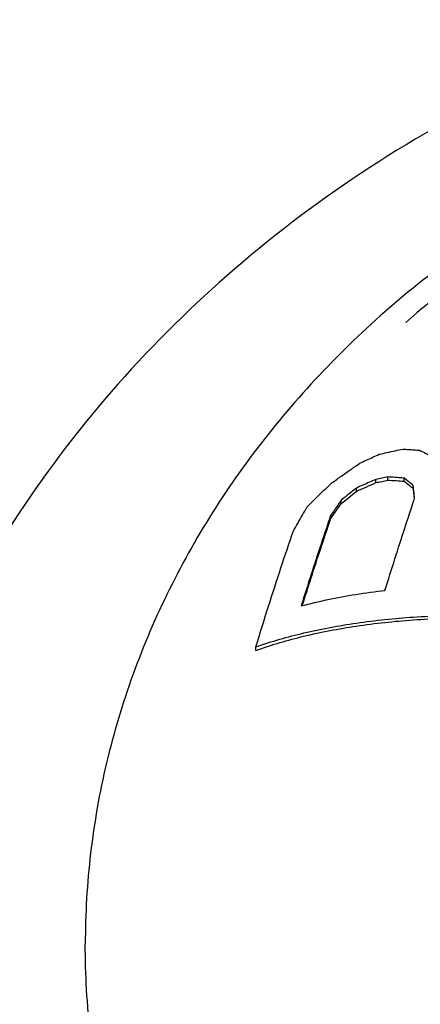
# Model space of a CAD drawing. Units: inches. Extents: x 19646 to 20278, y 2490 to 2762.
# Drawn here: x 20030 to 20034, y 2711 to 2721 of the extents above; entities that cross this region are included whole.
import ezdxf

# ---------------------------------------------------------------- set-up
doc = ezdxf.new("R2010")
doc.units = ezdxf.units.IN
doc.header["$MEASUREMENT"] = 0
doc.layers.add('02___PRT_ALL_AXES', color=7, linetype='Continuous')

# ---------------------------------------------------------------- blocks, each defined once
blk = doc.blocks.new('A$C74E32713')
at = {"color": 7, "linetype": 'Continuous'}
for p, q in [((24.295, 40.905), (24.295, 40.939)), ((24.418, 40.931), (24.418, 40.964)), ((24.587, 40.919), (24.587, 40.951)), ((24.678, 40.844), (24.678, 40.876)), ((24.093, 40.815), (24.093, 40.849)), ((23.938, 40.689), (23.938, 40.725)), ((23.828, 40.532), (23.828, 40.568)), ((23.058, 39.177), (23.058, 39.215))]:
    blk.add_line(p, q, dxfattribs=at)
for points, start_tangent, end_tangent in [([(24.128, 41.105), (24.194, 41.136), (24.261, 41.166), (24.329, 41.197)], (0.903232, 0.429152), (0.914103, 0.405482)), ([(24.329, 41.197), (24.41, 41.216), (24.492, 41.234), (24.576, 41.251)], (0.972216, 0.234087), (0.981267, 0.192653)), ([(24.576, 41.251), (24.631, 41.247), (24.688, 41.243), (24.745, 41.239)], (0.998646, -0.052017), (0.995971, -0.089679)), ([(24.745, 41.239), (24.81, 41.206), (24.876, 41.172), (24.944, 41.136)], (0.899647, -0.436619), (0.875947, -0.482407)), ([(23.833, 40.897), (23.931, 40.967), (24.029, 41.036), (24.128, 41.105)], (0.809009, 0.587796), (0.825576, 0.564292)), ([(23.584, 40.653), (23.666, 40.735), (23.749, 40.816), (23.833, 40.897)], (0.708241, 0.705971), (0.721932, 0.691964)), ([(24.295, 40.939), (24.227, 40.909), (24.16, 40.879), (24.093, 40.849)], (-0.918761, -0.394815), (-0.908584, -0.417702)), ([(24.093, 40.815), (24.193, 40.86), (24.295, 40.905)], (0.906578, 0.422037), (0.917075, 0.398714)), ([(24.418, 40.964), (24.356, 40.952), (24.295, 40.939)], (-0.981325, -0.192359), (-0.977151, -0.212547)), ([(24.295, 40.905), (24.356, 40.918), (24.418, 40.931)], (0.975936, 0.218057), (0.980312, 0.197454)), ([(24.587, 40.951), (24.53, 40.956), (24.474, 40.96), (24.418, 40.964)], (-0.995341, 0.096418), (-0.998228, 0.059497)), ([(24.418, 40.931), (24.502, 40.926), (24.587, 40.919)], (0.998585, -0.05317), (0.995854, -0.090963)), ([(24.678, 40.876), (24.632, 40.914), (24.587, 40.951)], (-0.764242, 0.644929), (-0.779735, 0.62611)), ([(24.587, 40.919), (24.632, 40.882), (24.678, 40.844)], (0.782694, -0.622406), (0.766872, -0.6418)), ([(24.692, 40.741), (24.688, 40.786), (24.683, 40.831), (24.678, 40.876)], (-0.100189, 0.994968), (-0.102178, 0.994766)), ([(24.093, 40.849), (24.016, 40.787), (23.938, 40.725)], (-0.784011, -0.620747), (-0.776294, -0.630371)), ([(23.938, 40.689), (24.015, 40.752), (24.093, 40.815)], (0.774504, 0.632569), (0.782392, 0.622786)), ([(24.678, 40.844), (24.685, 40.778), (24.689, 40.74)], (0.102505, -0.994732), (0.100913, -0.994895)), ([(23.938, 40.725), (23.901, 40.672), (23.865, 40.62), (23.828, 40.568)], (-0.575986, -0.817459), (-0.57037, -0.821388)), ([(23.828, 40.532), (23.883, 40.611), (23.938, 40.689)], (0.569821, 0.821769), (0.575519, 0.817789)), ([(24.388, 39.796), (24.491, 40.121), (24.592, 40.436), (24.683, 40.713)], (0.297557, 0.954704), (0.315274, 0.949001)), ([(24.683, 40.713), (24.692, 40.741)], (0.315274, 0.949001), (0.315897, 0.948794)), ([(23.442, 40.402), (23.489, 40.486), (23.537, 40.57), (23.584, 40.653)], (0.485629, 0.874165), (0.495043, 0.868868)), ([(23.828, 40.568), (23.729, 40.271), (23.627, 39.96), (23.524, 39.636)], (-0.32289, -0.946437), (-0.298968, -0.954263)), ([(23.536, 39.639), (23.627, 39.925), (23.729, 40.236), (23.828, 40.532)], (0.299897, 0.953972), (0.323388, 0.946266)), ([(23.058, 39.215), (23.188, 39.632), (23.316, 40.029), (23.442, 40.402)], (0.292427, 0.956288), (0.325622, 0.9455)), ([(23.524, 39.636), (23.799, 39.701), (24.087, 39.754), (24.388, 39.796)], (0.967555, 0.252661), (0.993093, 0.117332)), ([(23.058, 39.215), (23.552, 39.357), (24.095, 39.459), (24.682, 39.521), (25.306, 39.541), (25.958, 39.52)], (0.945283, 0.326252), (0.997985, -0.063443)), ([(23.068, 39.181), (23.55, 39.323), (24.092, 39.428), (24.679, 39.492), (25.304, 39.514), (25.958, 39.493)], (0.943262, 0.332051), (0.99807, -0.062105)), ([(23.058, 39.177), (23.068, 39.181)], (0.942468, 0.334296), (0.943262, 0.332051))]:
    blk.add_spline(points, degree=3, dxfattribs=dict(at, start_tangent=start_tangent, end_tangent=end_tangent))
at = {"layer": '02___PRT_ALL_AXES', "color": 7, "linetype": 'Continuous'}
for points, start_tangent, end_tangent in [([(45.19, 35.602), (45.131, 36.071), (44.772, 37.653), (44.178, 39.181), (43.349, 40.642), (42.307, 41.983), (41.072, 43.182), (39.646, 44.229), (38.078, 45.086), (36.395, 45.738), (34.623, 46.176), (32.806, 46.39), (30.979, 46.376), (29.173, 46.138), (27.421, 45.679), (25.768, 45.013), (24.232, 44.151), (22.84, 43.106), (21.636, 41.919), (20.619, 40.593), (19.807, 39.151), (19.224, 37.639), (18.869, 36.068), (18.81, 35.607)], (-0.104718, 0.994502), (-0.105144, -0.994457)), ([(42.7, 36.152), (42.645, 37.09), (42.481, 38.018), (42.209, 38.926), (41.833, 39.807), (41.355, 40.649), (40.782, 41.446), (40.119, 42.188), (39.372, 42.869), (38.549, 43.48), (37.66, 44.016), (36.712, 44.472), (35.716, 44.842), (34.682, 45.123), (33.62, 45.312), (32.542, 45.407), (31.458, 45.407), (30.38, 45.312), (29.318, 45.123), (28.284, 44.842), (27.288, 44.472), (26.34, 44.016), (25.45, 43.48), (24.628, 42.869), (23.881, 42.188), (23.218, 41.446), (22.644, 40.649), (22.167, 39.807), (21.791, 38.926), (21.519, 38.018), (21.355, 37.09), (21.3, 36.152)], (0, 1), (0, -1)), ([(32, 45.274), (30.957, 45.227), (29.509, 45.003), (28.12, 44.604), (26.795, 44.031), (25.585, 43.313), (24.602, 42.555)], (-1, -0.000008), (-0.755555, -0.655085)), ([(42.7, 36.152), (42.645, 35.215), (42.481, 34.287), (42.209, 33.378), (41.833, 32.498), (41.355, 31.655), (40.782, 30.859), (40.119, 30.116), (39.372, 29.436), (38.549, 28.825), (37.66, 28.288), (36.712, 27.833), (35.716, 27.463), (34.682, 27.182), (33.62, 26.993), (32.542, 26.898), (31.458, 26.898), (30.38, 26.993), (29.318, 27.182), (28.284, 27.463), (27.288, 27.833), (26.34, 28.288), (25.45, 28.825), (24.628, 29.436), (23.881, 30.116), (23.218, 30.859), (22.644, 31.655), (22.167, 32.498), (21.791, 33.378), (21.519, 34.287), (21.355, 35.215), (21.3, 36.152)], (0, -1), (0, 1))]:
    blk.add_spline(points, degree=3, dxfattribs=dict(at, start_tangent=start_tangent, end_tangent=end_tangent))

msp = doc.modelspace()

# ---------------------------------------------------------------- block references
at = {"color": 0}
msp.add_blockref('A$C74E32713', (20008.9, 2675.044), dxfattribs=at)

doc.saveas('drawing.dxf')
